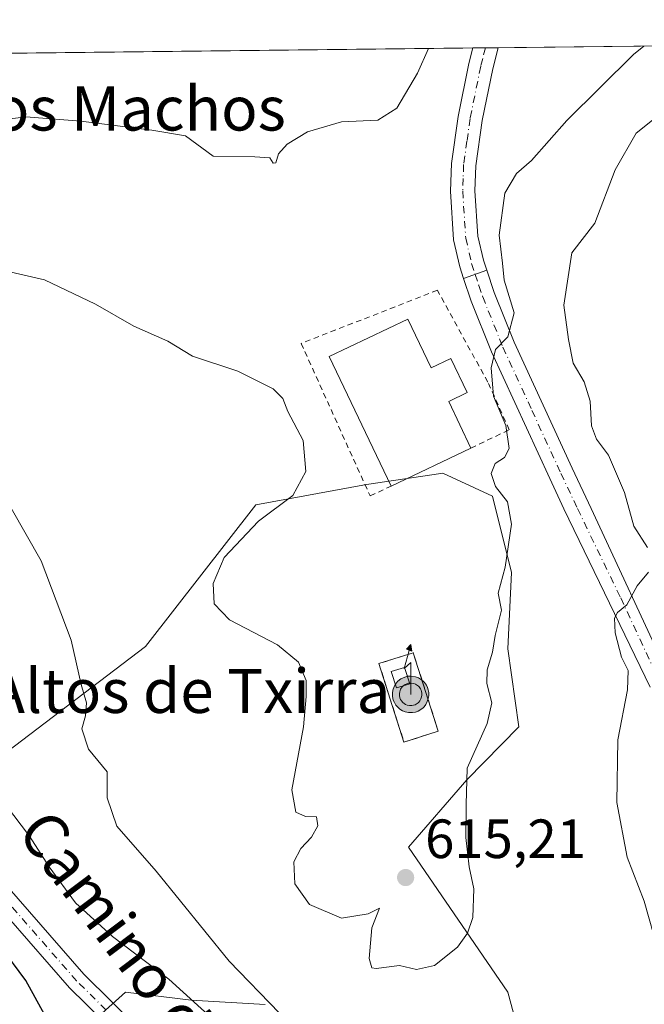
# Model space of a CAD drawing. Units: metres. Extents: x 576748 to 580191, y 4728858 to 4731210.
# Drawn here: x 579626 to 579739, y 4731031 to 4731210 of the extents above; entities that cross this region are included whole.
import ezdxf
from ezdxf.enums import TextEntityAlignment as Align

# ---------------------------------------------------------------- set-up
doc = ezdxf.new("R2010")
doc.units = ezdxf.units.M
doc.header["$MEASUREMENT"] = 0
doc.linetypes.add('DGN Style 2', pattern=[1.6480167562047852, 0.988810053722871, -0.6592067024819142])
doc.linetypes.add('DGN Style 4', pattern=[2.6384748266838614, 1.318413404963828, -0.6592067024819142, 0.001648016756204785, -0.6592067024819142])
for name, color, linetype, lineweight in [('Alambrada', 7, 'DGN Style 2', 0), ('Antena puntual', 7, 'Continuous', 0), ('Arbolado forestal CxS', 92, 'Continuous', 0), ('Camino Cxs', 7, 'Continuous', 0), ('Camino eje', 30, 'DGN Style 4', 13), ('Comarca CxS', 21, 'Continuous', 0), ('Comunidad Autónoma CxS', 142, 'Continuous', 0), ('Curva de nivel maestra', 30, 'Continuous', 30), ('Curva de nivel normal', 30, 'Continuous', 0), ('Depósito de agua Cxs', 142, 'Continuous', 0), ('Edificación ligera Cxs', 1, 'Continuous', 0), ('Espacio natural protegido', 121, 'Continuous', 13), ('Instalación de telecomunicaciones y medición Cxs', 135, 'Continuous', 0), ('Municipio CxS', 4, 'Continuous', 0), ('Pastizal CxS', 92, 'Continuous', 0), ('Pista no pavimentada Cxs', 111, 'Continuous', 0), ('Pista no pavimentada eje', 91, 'DGN Style 4', 0), ('Pista pavimentada Cxs', 135, 'Continuous', 0), ('Pista pavimentada eje', 135, 'DGN Style 4', 0), ('Prado CxS', 92, 'Continuous', 0), ('Provincia CxS', 1, 'Continuous', 0), ('Punto de cota en terreno', 7, 'Continuous', 0), ('Rótulo de punto de cota en terreno', 7, 'Continuous', 0), ('Texto cartográfico', 7, 'Continuous', 0)]:
    doc.layers.add(name, color=color, linetype=linetype, lineweight=lineweight)
doc.styles.add('Style-Arial', font='txt')

# ---------------------------------------------------------------- blocks, each defined once
blk = doc.blocks.new('*U17')
at = {"layer": 'Arbolado forestal CxS', "color": 92, "linetype": 'Continuous', "lineweight": 0}
for points in [[(579489.0453000005, 4731026.674699999, 612.7786000000051), (579507.1146999998, 4731053.2885, 610.8640000000014), (579523.2818999998, 4731071.347100001, 606.0353999999934), (579535.1907000003, 4731068.940099999, 605.4303000000073), (579553.1202999996, 4731048.705499999, 604.4190999999992), (579565.2637, 4731042.509500001, 602.2909000000072), (579584.3340999996, 4731041.476100001, 590.4872000000032), (579600.8028999995, 4731045.487700001, 591.2648999999947), (579615.9489000002, 4731053.9255, 601.2869999999966), (579608.3995000003, 4731065.952500001, 601.5432000000001), (579624.5669, 4731078.308300001, 605.2256999999954), (579648.3431000002, 4731096.367900001, 611.6992000000029), (579668.3142999997, 4731122.0305, 614.5620999999956), (579688.3667000001, 4731125.717499999, 615.9214999999967), (579700.2392999995, 4731127.498299999, 615.7727000000014), (579702.2045, 4731127.793099999, 615.7563999999984), (579711.1990999999, 4731123.6417, 615.4079999999958), (579714.6583000004, 4731109.803500001, 615.1551000000036), (579713.9663000006, 4731095.965500001, 614.7636000000057), (579715.9848999997, 4731081.816500001, 613.6358000000037), (579706.5724999999, 4731072.1807, 615.1600000000036), (579695.9763000002, 4731059.9871, 615.795100000003), (579713.9650999998, 4731033.694499999, 614.9557999999961), (579718.1161000002, 4731018.472899999, 612.9986000000063)], [(579670.0346999997, 4731031.4647, 609.8407000000007), (579656.6070999998, 4731032.255700001, 605.0412000000069), (579644.6969, 4731033.660300001, 602.2832999999955), (579637.3847000003, 4731027.078500001, 600.9673000000039)]]:
    blk.add_polyline3d(points, dxfattribs=at)
blk = doc.blocks.new('5PATER')
at = {"layer": 'Prado CxS', "linetype": 'Continuous', "lineweight": 0}
h = blk.add_hatch(color=51, dxfattribs=at)
edge = h.paths.add_edge_path()
edge.add_ellipse((0, 0), major_axis=(-0.1095731443231308, -0.1110710700762829), ratio=0.9994222409660322, start_angle=0, end_angle=360)
blk = doc.blocks.new('5ANTEN')
at = {"layer": 'Espacio natural protegido', "linetype": 'Continuous', "lineweight": 0, "extrusion": (0, 0, -1)}
blk.add_hatch(color=5, dxfattribs=at).paths.add_polyline_path([(-0.0254, 0.7572), (-0.0074, 0.8788), (0.0718, 0.7896000000000001)])
at = {"layer": 'Espacio natural protegido', "linetype": 'Continuous', "lineweight": 0}
for points in [[(0.039, -0.3583), (-0.0328, -0.3574), (-0.09210000000000002, -0.3441000000000001), (-0.1438, -0.3251), (-0.1919, -0.2949), (-0.2269, -0.263), (-0.2647, -0.2219), (-0.2906, -0.178), (-0.3112, -0.1303), (-0.3232, -0.064), (-0.3252, -0.0046), (-0.3178, 0.0489), (-0.2941, 0.1163), (-0.2696, 0.1597), (-0.2321, 0.2034), (-0.1989, 0.2326), (-0.171, 0.2528), (-0.099, 0.2862), (-0.0524, 0.2994), (0.0124, 0.3021), (0.0915, 0.2914), (0.1483, 0.269), (0.2024, 0.2377), (0.2338, 0.2116), (0.2578, 0.185), (0.291, 0.1357), (0.312, 0.0935), (0.3246, 0.05110000000000001), (0.3333, 0.0027), (0.3324, -0.0536), (0.3246, -0.1024), (0.305, -0.1598), (0.2789, -0.2113), (0.2476, -0.2515), (0.229, -0.2727), (0.1906, -0.3008), (0.1399, -0.3302), (0.0916, -0.3488000000000001)], [(0.0285, -0.2317), (-0.018, -0.2311), (-0.0563, -0.2225), (-0.0877, -0.2109), (-0.1151, -0.1938), (-0.1376, -0.1733), (-0.1625, -0.1461), (-0.1776, -0.1206), (-0.1893, -0.0935), (-0.1971, -0.0505), (-0.1984, -0.0112), (-0.1942, 0.019), (-0.1785, 0.06380000000000001), (-0.1655, 0.0867), (-0.1419, 0.1143), (-0.1199, 0.1337), (-0.1067, 0.1432), (-0.0549, 0.1672), (-0.0323, 0.1736), (0.006500000000000001, 0.1753), (0.0594, 0.1681), (0.0931, 0.1548), (0.1298, 0.1336), (0.146, 0.1201), (0.1579, 0.1069), (0.1815, 0.0719), (0.1939, 0.047), (0.2013, 0.0218), (0.2066, -0.0076), (0.2061, -0.0426), (0.2014, -0.0718), (0.1882, -0.1105), (0.1716, -0.1432), (0.1501, -0.1709), (0.1431, -0.1788), (0.1213, -0.1948), (0.08510000000000001, -0.2158), (0.0573, -0.2265)]]:
    blk.add_hatch(color=5, dxfattribs=at).paths.add_polyline_path(points)
at = {"layer": 'Espacio natural protegido', "color": 7, "linetype": 'Continuous', "lineweight": 0, "elevation": 0.05, "flags": 128}
blk.add_lwpolyline([(0.007, -0.0288), (0.0074, 0.5504), (-0.1102, 0.4384), (0.0074, 0.8788)], dxfattribs=at)
at = {"layer": 'Espacio natural protegido', "color": 7, "linetype": 'Continuous', "lineweight": 0, "flags": 128}
for points in [[(-0.2321, 0.2034), (-0.2696, 0.1597), (-0.2941, 0.1163), (-0.3178, 0.0489), (-0.3252, -0.0046), (-0.3232, -0.064), (-0.3112, -0.1303), (-0.2906, -0.178), (-0.2647, -0.2219), (-0.2269, -0.263), (-0.1919, -0.2949), (-0.1438, -0.3251), (-0.09210000000000002, -0.3441000000000001), (-0.0328, -0.3574), (0.039, -0.3583), (0.0916, -0.3488000000000001), (0.1399, -0.3302), (0.1906, -0.3008), (0.229, -0.2727), (0.2476, -0.2515), (0.2789, -0.2113), (0.305, -0.1598), (0.3246, -0.1024), (0.3324, -0.0536), (0.3333, 0.0027), (0.3246, 0.05110000000000001), (0.312, 0.0935), (0.291, 0.1357), (0.2578, 0.185), (0.2338, 0.2116), (0.2024, 0.2377), (0.1483, 0.269), (0.0915, 0.2914), (0.0124, 0.3021), (-0.0524, 0.2994), (-0.099, 0.2862), (-0.171, 0.2528), (-0.1989, 0.2326)], [(-0.1419, 0.1143), (-0.1655, 0.0867), (-0.1785, 0.06380000000000001), (-0.1942, 0.019), (-0.1984, -0.0112), (-0.1971, -0.0505), (-0.1893, -0.0935), (-0.1776, -0.1206), (-0.1625, -0.1461), (-0.1376, -0.1733), (-0.1151, -0.1938), (-0.0877, -0.2109), (-0.0563, -0.2225), (-0.018, -0.2311), (0.0285, -0.2317), (0.0573, -0.2265), (0.08510000000000001, -0.2158), (0.1213, -0.1948), (0.1431, -0.1788), (0.1501, -0.1709), (0.1716, -0.1432), (0.1882, -0.1105), (0.2014, -0.0718), (0.2061, -0.0426), (0.2066, -0.0076), (0.2013, 0.0218), (0.1939, 0.047), (0.1815, 0.0719), (0.1579, 0.1069), (0.146, 0.1201), (0.1298, 0.1336), (0.0931, 0.1548), (0.0594, 0.1681), (0.006500000000000001, 0.1753), (-0.0323, 0.1736), (-0.0549, 0.1672), (-0.1067, 0.1432), (-0.1199, 0.1337)]]:
    blk.add_lwpolyline(points, close=True, dxfattribs=at)
at = {"layer": 'Espacio natural protegido', "color": 7, "linetype": 'Continuous', "lineweight": 0}
blk.add_3dface([(0.0074, 0.8788, 0.05), (0.0254, 0.7572, 0.05), (-0.0718, 0.7896000000000001, 0.05)], dxfattribs=at)

msp = doc.modelspace()

# ---------------------------------------------------------------- linework, layer by layer
at = {"layer": 'Alambrada', "color": 7, "linetype": 'DGN Style 2', "lineweight": 0}
for points in [[(579707.3000999996, 4731132.3301, 618.3472999999941), (579714.2600999996, 4731135.6601, 615.9241000000038), (579710.3601000002, 4731144.3101, 616.4817000000039), (579701.2301000003, 4731160.940099999, 617.3938000000053), (579676.5301000001, 4731151.3201, 616.8331000000035), (579687.3901000004, 4731127.300100001, 617.8107000000019), (579689.0401, 4731123.6501, 621.1665999999968), (579692.8201000001, 4731125.450099999, 619.4164000000019)], [(579695.1700999998, 4731079.0101, 617.5132000000012), (579701.3901000004, 4731081.0001, 616.264599999995), (579696.8501000004, 4731095.2301, 618.5264000000025), (579690.6300999997, 4731093.2501, 620.6497999999992), (579695.1700999998, 4731079.0101, 617.5132000000012)]]:
    msp.add_polyline3d(points, dxfattribs=at)
at = {"layer": 'Arbolado forestal CxS', "color": 92, "linetype": 'Continuous', "lineweight": 0}
for points in [[(579523.2818999998, 4731071.347100001, 606.0353999999934), (579535.1907000003, 4731068.940099999, 605.4303000000073), (579553.1202999996, 4731048.705499999, 604.4190999999992), (579565.2637, 4731042.509500001, 602.2909000000072), (579584.3340999996, 4731041.476100001, 590.4872000000032), (579600.8028999995, 4731045.487700001, 591.2648999999947), (579615.9489000002, 4731053.9255, 601.2869999999966), (579608.3995000003, 4731065.952500001, 601.5432000000001), (579624.5669, 4731078.308300001, 605.2256999999954), (579648.3431000002, 4731096.367900001, 611.6992000000029), (579668.3142999997, 4731122.0305, 614.5620999999956), (579688.3667000001, 4731125.717499999, 615.9214999999967), (579700.2392999995, 4731127.498299999, 615.7727000000014), (579702.2045, 4731127.793099999, 615.7563999999984), (579711.1990999999, 4731123.6417, 615.4079999999958), (579714.6583000004, 4731109.803500001, 615.1551000000036), (579713.9663000006, 4731095.965500001, 614.7636000000057), (579715.9848999997, 4731081.816500001, 613.6358000000037), (579706.5724999999, 4731072.1807, 615.1600000000036), (579695.9763000002, 4731059.9871, 615.795100000003), (579713.9650999998, 4731033.694499999, 614.9557999999961), (579718.1161000002, 4731018.472899999, 612.9986000000063)], [(579670.0346999997, 4731031.4647, 609.8407000000007), (579656.6070999998, 4731032.255700001, 605.0412000000069), (579644.6969, 4731033.660300001, 602.2832999999955), (579637.3847000003, 4731027.078500001, 600.9673000000039)]]:
    msp.add_polyline3d(points, dxfattribs=at)
at = {"layer": 'Camino Cxs', "color": 7, "linetype": 'Continuous', "lineweight": 0, "extrusion": (0.03075838360931439, 0.0003489054387137794, 0.9995267880866111), "elevation": 20100.36359212457, "flags": 128}
msp.add_lwpolyline([(4724325.075410343, -633016.2104043539), (4724325.075410343, -633020.8234839396)], dxfattribs=at)
at = {"layer": 'Camino Cxs', "color": 7, "linetype": 'Continuous', "lineweight": 0, "extrusion": (0.09641018178736421, 0.03397311167590933, 0.9947617325424132), "elevation": 217235.4616999577, "flags": 128}
msp.add_lwpolyline([(4269559.663792616, -2107997.03084783), (4269559.663792616, -2107992.554264561)], dxfattribs=at)
at = {"layer": 'Camino Cxs', "color": 7, "linetype": 'Continuous', "lineweight": 0}
msp.add_polyline3d([(579710.1700999998, 4731164.5701, 616.345100000006), (579705.9700999996, 4731163.090100001, 616.8027000000002), (579705.2701000003, 4731165.200099999, 618.0718000000053), (579704.1501000002, 4731170.090100001, 620.0929999999935), (579703.5800999999, 4731178.9301, 618.2890999999945), (579703.7600999996, 4731183.9301, 617.6386999999959), (579704.9700999996, 4731192.4801, 618.3402999999962), (579706.9200999998, 4731202.0701, 618.928899999999), (579707.6283999998, 4731204.883300001, 619.0437999999995), (579712.2390000002, 4731204.9356, 618.9018999999971), (579711.2600999996, 4731201.0801, 618.5610000000015), (579709.3601000002, 4731191.720100001, 617.7385000000068), (579708.2100999998, 4731183.540100001, 617.4660000000003), (579708.0401, 4731178.9901, 616.9989999999962), (579708.5701000001, 4731170.7301, 616.9648000000016), (579709.5601000004, 4731166.4101, 616.6156000000046)], close=True, dxfattribs=at)
for points in [[(579705.9700999996, 4731163.090100001, 616.8027000000002), (579705.2701000003, 4731165.200099999, 618.0718000000053), (579704.1501000002, 4731170.090100001, 620.0929999999935), (579703.5800999999, 4731178.9301, 618.2890999999945), (579703.7600999996, 4731183.9301, 617.6386999999959), (579704.9700999996, 4731192.4801, 618.3402999999962), (579706.9200999998, 4731202.0701, 618.928899999999), (579707.6283999998, 4731204.883300001, 619.0437999999995)], [(579712.2390000002, 4731204.9356, 618.9018999999971), (579711.2600999996, 4731201.0801, 618.5610000000015), (579709.3601000002, 4731191.720100001, 617.7385000000068), (579708.2100999998, 4731183.540100001, 617.4660000000003), (579708.0401, 4731178.9901, 616.9989999999962), (579708.5701000001, 4731170.7301, 616.9648000000016), (579709.5601000004, 4731166.4101, 616.6156000000046), (579710.1700999998, 4731164.5701, 616.345100000006)]]:
    msp.add_polyline3d(points, dxfattribs=at)
at = {"layer": 'Camino eje', "color": 30, "linetype": 'DGN Style 4', "lineweight": 13}
msp.add_polyline3d([(579709.9336999999, 4731204.909499999, 618.9728999999934), (579709.4451000001, 4731202.985099999, 618.7912999999971), (579709.0900999998, 4731201.575099999, 618.6491999999998), (579707.1651, 4731192.100099999, 617.8113000000012), (579706.5900999998, 4731188.0101, 617.777700000006), (579705.9851000002, 4731183.735099999, 617.536500000002), (579705.8951000003, 4731181.235099999, 617.4823000000034), (579705.8101000004, 4731178.960100001, 617.5645999999979), (579706.3601000002, 4731170.4101, 618.1347999999998), (579707.4151, 4731165.8051, 616.8665999999939), (579708.0701000001, 4731163.8301, 616.3705000000045)], dxfattribs=at)
at = {"layer": 'Comarca CxS', "color": 21, "linetype": 'Continuous', "lineweight": 0, "flags": 128}
msp.add_lwpolyline([(576936.6180262062, 4728859.811772031), (576774.1000005802, 4728857.969982676), (576769.6780739555, 4729256.467050727), (576760.0274323736, 4730126.167681674), (576748.4300005814, 4731171.30998265), (577550.8520605052, 4731180.413792809), (578285.9282701131, 4731188.753536441), (580159.5000006076, 4731210.00998265), (580181.8813876151, 4729278.774277269), (580186.3100006063, 4728896.639982677), (579363.3934291806, 4728887.314008069)], close=True, dxfattribs=at)
at = {"layer": 'Comunidad Autónoma CxS', "color": 142, "linetype": 'Continuous', "lineweight": 0, "flags": 128}
msp.add_lwpolyline([(576936.6180262062, 4728859.811772031), (576774.1000005802, 4728857.969982676), (576769.6780739555, 4729256.467050727), (576760.0274323736, 4730126.167681674), (576748.4300005814, 4731171.30998265), (577550.8520605052, 4731180.413792809), (578285.9282701131, 4731188.753536441), (580159.5000006076, 4731210.00998265), (580181.8813876151, 4729278.774277269), (580186.3100006063, 4728896.639982677), (579363.3934291806, 4728887.314008069)], close=True, dxfattribs=at)
at = {"layer": 'Curva de nivel maestra', "color": 30, "linetype": 'Continuous', "lineweight": 30, "elevation": 600, "flags": 128}
msp.add_lwpolyline([(579631.7199999997, 4731026.5601), (579626.6399999997, 4731035.8101), (579621.9400000004, 4731042.110099999)], dxfattribs=at)
at = {"layer": 'Curva de nivel normal', "color": 30, "linetype": 'Continuous', "lineweight": 0, "flags": 128}
for points, elevation in [([(579699.6056000004, 4731204.792300001), (579697.6200000001, 4731200.300100001), (579693.9000000004, 4731193.960100001), (579690.4100000003, 4731191.8201), (579683.8200000003, 4731191.4901), (579677.7000000002, 4731189.690099999), (579673.9900000002, 4731187.4301), (579672.4600000001, 4731185.6601), (579671.9400000004, 4731184.0701), (579671.4400000004, 4731183.9801), (579670.8399999999, 4731184.970100001), (579668.1600000003, 4731185.170100001), (579660.5899999999, 4731185.280099999), (579655.5599999996, 4731188.9301), (579649.4699999997, 4731190.0001), (579636.6299999999, 4731191.600099999), (579626.6500000004, 4731192.4101), (579621.4199999999, 4731191.720100001), (579616.6500000004, 4731190.7501), (579615.7699999996, 4731193.380100001), (579613.5599999996, 4731196.9901), (579606.8243000006, 4731203.739700001)], 620), ([(579622.4400000004, 4731164.600099999), (579630, 4731162.8301), (579639.2699999996, 4731158.4301), (579646.2300000004, 4731154.460100001), (579652.3799999999, 4731151.700099999), (579656.8499999996, 4731149.030099999), (579665.0599999996, 4731146.280099999), (579671.4400000004, 4731143.0601), (579673.1900000004, 4731141.350099999), (579674.1200000001, 4731138.950099999), (579676.9299999997, 4731133.7301), (579677.4000000004, 4731128.0801), (579675.0099999999, 4731123.7501), (579668.7999999998, 4731119.110099999), (579662.5800000001, 4731112.520099999), (579660.5800000001, 4731107.780099999), (579660.75, 4731104.100099999), (579663.5599999996, 4731101.220100001), (579672.2400000002, 4731096.640100001), (579676.0499999998, 4731093.5101), (579677.4600000001, 4731090.200099999), (579677.4600000001, 4731087.280099999), (579676.9400000004, 4731081.770099999), (579674.8399999999, 4731070.4001), (579675.5800000001, 4731066.350099999), (579677.3399999999, 4731065.5601), (579679.3399999999, 4731065.5001), (579679.5499999998, 4731063.860099999), (579678.4299999997, 4731061.770099999), (579676.4600000001, 4731059.7501), (579675.2300000004, 4731057.3301), (579675.4199999999, 4731053.340100001), (579678.0599999996, 4731049.5601), (579683.8200000003, 4731047.0801), (579688.6699999999, 4731047.890100001), (579690.7300000004, 4731048.940099999), (579689.3600000005, 4731045.3301), (579688.8600000005, 4731039.800100001), (579689.3499999996, 4731038.120100001), (579690.1200000001, 4731037.960100001), (579694.3899999997, 4731038.530099999), (579697.4699999997, 4731037.800100001), (579700.6799999997, 4731038.5001), (579704.8799999999, 4731041.860099999), (579706.6699999999, 4731044.370100001), (579707.6299999999, 4731047.220100001), (579707.8300000001, 4731052.420100001), (579706.9800000004, 4731056.420100001), (579706.3899999997, 4731061.7501), (579706.4500000002, 4731067.720100001), (579706.6100000005, 4731074.3101), (579710.2300000004, 4731082.390100001), (579711.0700000003, 4731086.140100001), (579710.2000000002, 4731089.6601), (579710.2699999996, 4731092.130100001), (579711.2199999997, 4731095.360099999), (579711.6900000004, 4731098.360099999), (579712.8700000001, 4731102.920100001), (579712.2599999999, 4731106.040100001), (579713.4800000004, 4731110.7501), (579714.6299999999, 4731118.550100001), (579713.9600000001, 4731122.5601), (579711.75, 4731125.380100001), (579710.9699999997, 4731127.710100001), (579711.7000000002, 4731129.550100001), (579713.3899999997, 4731130.600099999), (579714.2599999999, 4731132.2601), (579713.6100000005, 4731136.440099999), (579711.4100000003, 4731141.7501), (579710.9500000002, 4731146.890100001), (579711.7599999999, 4731150.2301), (579714.0099999999, 4731152.520099999), (579715.1399999997, 4731156.860099999), (579713.3099999996, 4731162.800100001), (579713.04, 4731165.870100001), (579712.4100000003, 4731170.960100001), (579713.4400000004, 4731178.5801), (579715.54, 4731182.110099999), (579718.2599999999, 4731184.450099999), (579724.6900000004, 4731191.7301), (579736.7699999996, 4731203.700099999), (579738.6539000003, 4731205.235300001)], 615.0000000000001), ([(579740.2199999997, 4731191.790100001), (579737.2699999996, 4731189.420100001), (579733.4699999997, 4731182.8101), (579729.7599999999, 4731173.090100001), (579725.5899999999, 4731167.7501), (579724.1200000001, 4731158.2501), (579725.0099999999, 4731152.050100001), (579725.8200000003, 4731147.710100001), (579727.8200000003, 4731144.3201), (579728.9199999999, 4731140.840100001), (579729.1799999997, 4731136.380100001), (579730.0499999998, 4731133.970100001), (579732.2199999997, 4731131.0801), (579735.1200000001, 4731124.3101), (579736.8399999999, 4731118.1601), (579739.2999999998, 4731114.3301)], 610), ([(579672.6100000005, 4731029.850099999), (579663.4900000002, 4731039.3301), (579650.29, 4731055.6501), (579643.1600000003, 4731063.7601), (579641.4000000004, 4731068.9301), (579641.3600000005, 4731073.630100001), (579638.0300000003, 4731077.7501), (579636.8099999996, 4731081.420100001), (579637.4600000001, 4731083.800100001), (579637.6399999997, 4731086.130100001), (579636.6799999997, 4731089.470100001), (579634.8499999996, 4731097.520099999), (579629.4299999997, 4731111.880100001), (579623.9600000001, 4731121.460100001)], 610), ([(579739.4699999997, 4731109.8301), (579737.4500000002, 4731107.350099999), (579735.54, 4731103.940099999), (579733.8700000001, 4731102.5001), (579733.2999999998, 4731101.4801), (579733.4500000002, 4731098.840100001), (579734.5800000001, 4731094.420100001), (579735.7699999996, 4731092.0101), (579735.6799999997, 4731088.4801), (579733.9299999997, 4731079.420100001), (579733.7400000002, 4731068.050100001), (579735.6200000001, 4731058.1601), (579738.6699999999, 4731050.170100001), (579741.2999999998, 4731041.0101)], 610), ([(579622.9600000001, 4731067.710100001), (579627.3300000001, 4731061.9801), (579630.9000000004, 4731056.380100001), (579635.6699999999, 4731049.9101), (579642.3700000001, 4731043.7601), (579652.54, 4731036.040100001), (579666.8700000001, 4731023.050100001)], 605)]:
    msp.add_lwpolyline(points, dxfattribs=dict(at, elevation=elevation))
at = {"layer": 'Depósito de agua Cxs', "color": 142, "linetype": 'Continuous', "lineweight": 0, "elevation": 620.0982999999978, "flags": 128}
msp.add_lwpolyline([(579695.9001000002, 4731155.720100001), (579700.1201, 4731146.870100001), (579703.6901000004, 4731148.5701), (579706.6201, 4731142.390100001), (579703.2801000001, 4731140.8101), (579707.3000999996, 4731132.3301), (579692.8201000001, 4731125.450099999), (579681.6401000004, 4731148.9301)], close=True, dxfattribs=at)
at = {"layer": 'Depósito de agua Cxs', "color": 142, "linetype": 'Continuous', "lineweight": 0, "extrusion": (-0.03110586332670945, 0.05614115982145804, 0.997938172153266), "elevation": 248197.1636659441, "flags": 128}
msp.add_lwpolyline([(-2799986.342563915, -3849424.219716477), (-2799987.942803293, -3849450.229886225), (-2800003.706919198, -3849449.256101866)], dxfattribs=at)
at = {"layer": 'Depósito de agua Cxs', "color": 142, "linetype": 'Continuous', "lineweight": 0, "extrusion": (0.06010105300780177, 0.02855630143322834, 0.9977837446440025), "elevation": 170561.6369956318, "flags": 128}
msp.add_lwpolyline([(4024510.253023057, -2548313.169992598), (4024510.253023057, -2548297.103014823)], dxfattribs=at)
at = {"layer": 'Depósito de agua Cxs', "color": 142, "linetype": 'Continuous', "lineweight": 0}
msp.add_polyline3d([(579695.9001000002, 4731155.720100001, 617.809500000003), (579700.1201, 4731146.870100001, 619.2400000000052), (579703.6901000004, 4731148.5701, 618.0722999999998), (579706.6201, 4731142.390100001, 618.7951999999932), (579703.2801000001, 4731140.8101, 620.0982999999978), (579707.3000999996, 4731132.3301, 618.3472999999941)], dxfattribs=at)
at = {"layer": 'Edificación ligera Cxs', "color": 1, "linetype": 'Continuous', "lineweight": 0}
msp.add_polyline3d([(579696.2200999996, 4731089.600099999, 621.2026000000042), (579693.8201000001, 4731088.840100001, 619.8472000000038), (579692.8800999997, 4731091.8101, 619.3785999999964), (579695.2801000001, 4731092.5701, 619.260500000004), (579696.2200999996, 4731089.600099999, 621.2026000000042)], dxfattribs=at)
msp.add_3dface([(579696.2200999996, 4731089.600099999, 621.2026000000042), (579693.8201000001, 4731088.840100001, 621.2026000000042), (579692.8800999997, 4731091.8101, 621.2026000000042), (579695.2801000001, 4731092.5701, 621.2026000000042)], dxfattribs=at)
at = {"layer": 'Instalación de telecomunicaciones y medición Cxs', "color": 135, "linetype": 'Continuous', "lineweight": 0, "extrusion": (0.1788602556813515, 0.05722377956658328, 0.9822089635050765), "elevation": 375021.1757275047, "flags": 128}
msp.add_lwpolyline([(4329433.19148489, -1958200.415993745), (4329433.19148489, -1958193.767121512)], dxfattribs=at)
at = {"layer": 'Instalación de telecomunicaciones y medición Cxs', "color": 135, "linetype": 'Continuous', "lineweight": 0}
msp.add_polyline3d([(579695.1700999998, 4731079.0101, 617.5132000000012), (579690.6300999997, 4731093.2501, 620.6497999999992), (579696.8501000004, 4731095.2301, 618.5264000000025), (579701.3901000004, 4731081.0001, 616.264599999995)], dxfattribs=at)
msp.add_3dface([(579701.3901000004, 4731081.0001, 616.264599999995), (579695.1700999998, 4731079.0101, 617.5132000000012), (579690.6300999997, 4731093.2501, 620.6497999999992), (579696.8501000004, 4731095.2301, 618.5264000000025)], dxfattribs=at)
at = {"layer": 'Municipio CxS', "color": 4, "linetype": 'Continuous', "lineweight": 0, "flags": 128}
msp.add_lwpolyline([(578285.9282701131, 4731188.753536441), (580159.5000006076, 4731210.00998265), (580181.8813876151, 4729278.774277269)], dxfattribs=at)
at = {"layer": 'Pastizal CxS', "color": 92, "linetype": 'Continuous', "lineweight": 0, "extrusion": (0.02798591474122388, 0.0003175215948266515, 0.9996082671507543), "elevation": 18344.78295457425, "flags": 128}
msp.add_lwpolyline([(4724323.594406943, -632990.814068136), (4724323.594406942, -633080.571303234)], dxfattribs=at)
at = {"layer": 'Pastizal CxS', "color": 92, "linetype": 'Continuous', "lineweight": 0, "extrusion": (0.03082467050546407, 0.0003503411071092359, 0.9995247455412689), "elevation": 20145.65545335759, "flags": 128}
msp.add_lwpolyline([(4724311.027524618, -633119.6042368766), (4724311.027524618, -633121.9106819098)], dxfattribs=at)
at = {"layer": 'Pastizal CxS', "color": 92, "linetype": 'Continuous', "lineweight": 0, "extrusion": (0.0307353812286325, 0.0003492959955713418, 0.999527495536285), "elevation": 20088.95063814982, "flags": 128}
msp.add_lwpolyline([(4724311.651594622, -633119.0556912858), (4724311.651594621, -633121.3623300546)], dxfattribs=at)
at = {"layer": 'Pastizal CxS', "color": 92, "linetype": 'Continuous', "lineweight": 0, "extrusion": (0.131470922710334, 0.001491288375354812, 0.991318905570087), "elevation": 83884.4960050691, "flags": 128}
msp.add_lwpolyline([(4724325.279095166, -627758.5964377256), (4724325.279095166, -627810.6334946495)], dxfattribs=at)
at = {"layer": 'Pastizal CxS', "color": 92, "linetype": 'Continuous', "lineweight": 0}
for points in [[(579617.9122000001, 4731203.8654, 621.6296000000002), (579763.8210000005, 4731205.5208, 612.1337000000058)], [(579523.2818999998, 4731071.347100001, 606.0353999999934), (579535.1907000003, 4731068.940099999, 605.4303000000073), (579553.1202999996, 4731048.705499999, 604.4190999999992), (579565.2637, 4731042.509500001, 602.2909000000072), (579584.3340999996, 4731041.476100001, 590.4872000000032), (579600.8028999995, 4731045.487700001, 591.2648999999947), (579615.9489000002, 4731053.9255, 601.2869999999966), (579608.3995000003, 4731065.952500001, 601.5432000000001), (579624.5669, 4731078.308300001, 605.2256999999954), (579648.3431000002, 4731096.367900001, 611.6992000000029), (579668.3142999997, 4731122.0305, 614.5620999999956), (579688.3667000001, 4731125.717499999, 615.9214999999967), (579700.2392999995, 4731127.498299999, 615.7727000000014), (579702.2045, 4731127.793099999, 615.7563999999984), (579711.1990999999, 4731123.6417, 615.4079999999958), (579714.6583000004, 4731109.803500001, 615.1551000000036), (579713.9663000006, 4731095.965500001, 614.7636000000057), (579715.9848999997, 4731081.816500001, 613.6358000000037), (579706.5724999999, 4731072.1807, 615.1600000000036), (579695.9763000002, 4731059.9871, 615.795100000003), (579713.9650999998, 4731033.694499999, 614.9557999999961), (579718.1161000002, 4731018.472899999, 612.9986000000063)], [(579718.1161000002, 4731018.472899999, 612.9986000000063), (579713.9650999998, 4731033.694499999, 614.9557999999961), (579695.9763000002, 4731059.9871, 615.795100000003), (579706.5724999999, 4731072.1807, 615.1600000000036), (579715.9848999997, 4731081.816500001, 613.6358000000037), (579713.9663000006, 4731095.965500001, 614.7636000000057), (579714.6583000004, 4731109.803500001, 615.1551000000036), (579711.1990999999, 4731123.6417, 615.4079999999958), (579702.2045, 4731127.793099999, 615.7563999999984), (579700.2392999995, 4731127.498299999, 615.7727000000014), (579688.3667000001, 4731125.717499999, 615.9214999999967), (579668.3142999997, 4731122.0305, 614.5620999999956), (579648.3431000002, 4731096.367900001, 611.6992000000029), (579624.5669, 4731078.308300001, 605.2256999999954)], [(579637.3847000003, 4731027.078500001, 600.9673000000039), (579644.6969, 4731033.660300001, 602.2832999999955), (579656.6070999998, 4731032.255700001, 605.0412000000069), (579670.0346999997, 4731031.4647, 609.8407000000007)], [(579670.0346999997, 4731031.4647, 609.8407000000007), (579656.6070999998, 4731032.255700001, 605.0412000000069), (579644.6969, 4731033.660300001, 602.2832999999955), (579637.3847000003, 4731027.078500001, 600.9673000000039)]]:
    msp.add_polyline3d(points, dxfattribs=at)
at = {"layer": 'Pista no pavimentada Cxs', "color": 111, "linetype": 'Continuous', "lineweight": 0}
for points in [[(579518.9285000004, 4731202.7424, 609.3653000000049), (579518.9301000005, 4731202.7401, 609.3653000000049), (579530.0701000001, 4731186.870100001, 608.7445000000008), (579547.9301000005, 4731157.5001, 607.9584999999934), (579554.7301000003, 4731148.1501, 607.9017000000022), (579567.5401, 4731133.840100001, 607.3813999999984), (579581.7200999996, 4731119.9801, 606.9220999999961), (579599.1001000004, 4731103.460100001, 606.630799999999), (579606.6601, 4731093.690099999, 605.5503000000026), (579612.4501, 4731081.120100001, 604.4792000000016), (579616.0500999996, 4731069.380100001, 604.6025999999983), (579618.6001000004, 4731060.790100001, 603.141300000003), (579623.1901000004, 4731052.940099999, 602.6512999999978), (579637.1401000004, 4731036.950099999, 601.9661000000051), (579652.2701000003, 4731022.050100001, 601.4627999999939), (579662.9700999996, 4731007.5701, 598.940300000002), (579671.6401000004, 4730993.380100001, 597.119399999996), (579682.4101, 4730974.710100001, 594.297200000001), (579695.1601, 4730947.8201, 590.4519), (579699.4301000005, 4730941.8201, 589.6652999999933), (579702.5800999999, 4730938.7601, 589.0997000000061), (579708.1700999998, 4730933.140100001, 588.3086999999941), (579714.0000999998, 4730929.340100001, 588.0642999999982), (579718.1401000004, 4730927.5701, 587.9419000000053)], [(579623.1901000004, 4731052.940099999, 602.6512999999978), (579637.1401000004, 4731036.950099999, 601.9661000000051), (579652.2701000003, 4731022.050100001, 601.4627999999939)], [(579649.5701000001, 4731019.710100001, 602.6542000000045), (579634.5500999996, 4731034.5001, 601.6217000000033), (579623.5201000003, 4731047.140100001, 602.1227999999974)], [(579713.9600999998, 4730921.300100001, 587.1686000000045), (579709.7200999996, 4730926.090100001, 587.4244000000035), (579703.6001000004, 4730932.790100001, 588.3803999999947), (579696.7100999998, 4730939.4901, 589.3120999999956), (579692.0800999999, 4730946.0101, 590.0282000000007), (579679.2600999996, 4730973.0601, 594.5999000000012), (579668.5800999999, 4730991.5601, 597.0001000000047), (579660.0100999996, 4731005.5801, 599.3144999999931), (579649.5701000001, 4731019.710100001, 602.6542000000045), (579634.5500999996, 4731034.5001, 601.6217000000033), (579623.5201000003, 4731047.140100001, 602.1227999999974)]]:
    msp.add_polyline3d(points, dxfattribs=at)
at = {"layer": 'Pista no pavimentada eje', "color": 91, "linetype": 'DGN Style 4', "lineweight": 0}
msp.add_polyline3d([(579718.8132999997, 4730923.1567, 587.2258000000002), (579713.9801000003, 4730925.3201, 587.402900000001), (579708.9451000001, 4730929.6151, 587.8926000000065), (579705.8850999996, 4730932.965100001, 588.2875000000058), (579703.0900999998, 4730935.7751, 588.6748999999982), (579698.0701000001, 4730940.655099999, 589.463699999993), (579695.7550999997, 4730943.915100001, 589.8524999999936), (579693.6201, 4730946.915100001, 590.2575999999972), (579687.2100999998, 4730960.440099999, 592.0495999999986), (579680.8350999998, 4730973.8851, 594.4241000000038), (579675.4501, 4730983.220100001, 595.7391999999963), (579670.1101000002, 4730992.470100001, 597.0264000000025), (579661.4901000002, 4731006.575099999, 599.0420000000013), (579650.9200999998, 4731020.880100001, 602.0276000000014), (579635.8450999996, 4731035.725099999, 601.7596000000049), (579623.3551000003, 4731050.040100001, 602.3934000000008), (579621.3283000002, 4731052.5185, 602.3119000000006), (579621.0438999999, 4731053.023499999, 602.345100000006)], dxfattribs=at)
at = {"layer": 'Pista pavimentada Cxs', "color": 135, "linetype": 'Continuous', "lineweight": 0, "extrusion": (0.09641018178736421, 0.03397311167590933, 0.9947617325424132), "elevation": 217235.4616999577, "flags": 128}
msp.add_lwpolyline([(4269559.663792616, -2107997.03084783), (4269559.663792616, -2107992.554264561)], dxfattribs=at)
at = {"layer": 'Pista pavimentada Cxs', "color": 135, "linetype": 'Continuous', "lineweight": 0}
for points in [[(579739.8101000004, 4731088.960100001, 609.5553000000073), (579724.1700999998, 4731121.340100001, 612.6931999999942), (579721.5900999998, 4731126.8201, 613.6146000000008), (579711.0500999996, 4731149.7601, 615.6774000000005), (579707.3400999998, 4731158.9801, 615.9811999999947), (579705.9700999996, 4731163.090100001, 616.8027000000002), (579710.1700999998, 4731164.5701, 616.345100000006), (579711.5301000001, 4731160.520099999, 616.0500999999931), (579715.1501000002, 4731151.520099999, 615.1339000000007), (579725.6300999997, 4731128.690099999, 612.8178999999947), (579729.0701000001, 4731121.380100001, 611.9808000000048), (579743.2801000001, 4731090.790100001, 608.6448999999993)], [(579710.1700999998, 4731164.5701, 616.345100000006), (579711.5301000001, 4731160.520099999, 616.0500999999931), (579715.1501000002, 4731151.520099999, 615.1339000000007), (579725.6300999997, 4731128.690099999, 612.8178999999947), (579729.0701000001, 4731121.380100001, 611.9808000000048), (579743.2801000001, 4731090.790100001, 608.6448999999993)], [(579739.8101000004, 4731088.960100001, 609.5553000000073), (579724.1700999998, 4731121.340100001, 612.6931999999942), (579721.5900999998, 4731126.8201, 613.6146000000008), (579711.0500999996, 4731149.7601, 615.6774000000005), (579707.3400999998, 4731158.9801, 615.9811999999947), (579705.9700999996, 4731163.090100001, 616.8027000000002)]]:
    msp.add_polyline3d(points, dxfattribs=at)
at = {"layer": 'Pista pavimentada eje', "color": 135, "linetype": 'DGN Style 4', "lineweight": 0}
msp.add_polyline3d([(579708.0701000001, 4731163.8301, 616.3705000000045), (579708.7500999998, 4731161.8051, 616.0984000000026), (579709.4351000004, 4731159.7501, 616.0001000000047), (579713.1001000004, 4731150.640100001, 615.3243999999977), (579718.3701, 4731139.170100001, 614.4480999999942), (579723.6101000002, 4731127.755100001, 613.2024999999994), (579726.6201, 4731121.360099999, 612.392399999997), (579734.4401000004, 4731105.170100001, 610.6833000000044), (579741.5450999998, 4731089.8751, 609.0543000000034)], dxfattribs=at)
at = {"layer": 'Provincia CxS', "color": 1, "linetype": 'Continuous', "lineweight": 0, "flags": 128}
msp.add_lwpolyline([(576936.6180262062, 4728859.811772031), (576774.1000005802, 4728857.969982676), (576769.6780739555, 4729256.467050727), (576760.0274323736, 4730126.167681674), (576748.4300005814, 4731171.30998265), (577550.8520605052, 4731180.413792809), (578285.9282701131, 4731188.753536441), (580159.5000006076, 4731210.00998265), (580181.8813876151, 4729278.774277269), (580186.3100006063, 4728896.639982677), (579363.3934291806, 4728887.314008069)], close=True, dxfattribs=at)

# ---------------------------------------------------------------- block references
at = {"layer": 'Antena puntual', "color": 7, "linetype": 'Continuous', "lineweight": 0, "xscale": 10, "yscale": 10, "zscale": 10}
msp.add_blockref('5ANTEN', (579696.3360000001, 4731087.962099999), dxfattribs=at)
msp.add_blockref('5ANTEN', (579696.3360000001, 4731087.962099999), dxfattribs=at)
at = {"layer": 'Arbolado forestal CxS', "color": 92, "linetype": 'Continuous', "lineweight": 0}
msp.add_blockref('*U17', (0, 0), dxfattribs=at)
at = {"layer": 'Punto de cota en terreno', "color": 7, "linetype": 'Continuous', "lineweight": 0, "xscale": 10, "yscale": 10, "zscale": 10}
msp.add_blockref('5PATER', (579695.4699999997, 4731054.470000001, 615.2100000000064), dxfattribs=at)

# ---------------------------------------------------------------- texts
at = {"layer": 'Rótulo de punto de cota en terreno', "color": 7, "linetype": 'Continuous', "lineweight": 0, "style": 'Style-Arial'}
msp.add_text('615,21', height=7.000000000000002, dxfattribs=at).set_placement((579698.9978, 4731057.9978))
at = {"layer": 'Texto cartográfico', "color": 7, "linetype": 'Continuous', "lineweight": 0, "style": 'Style-Arial'}
for s, p in [('Camposanto de los Machos', (579604.2008963412, 4731193.91015)), ('Altos de Txirra', (579656.2868329269, 4731088.31015))]:
    msp.add_text(s, height=8, dxfattribs=at).set_placement(p, align=Align.MIDDLE_CENTER)
msp.add_text('Camino de Larraitza', height=8, rotation=307.0337598716723, dxfattribs=at).set_placement((579658.851211114, 4731024.266860964), align=Align.MIDDLE_CENTER)

doc.saveas('drawing.dxf')
